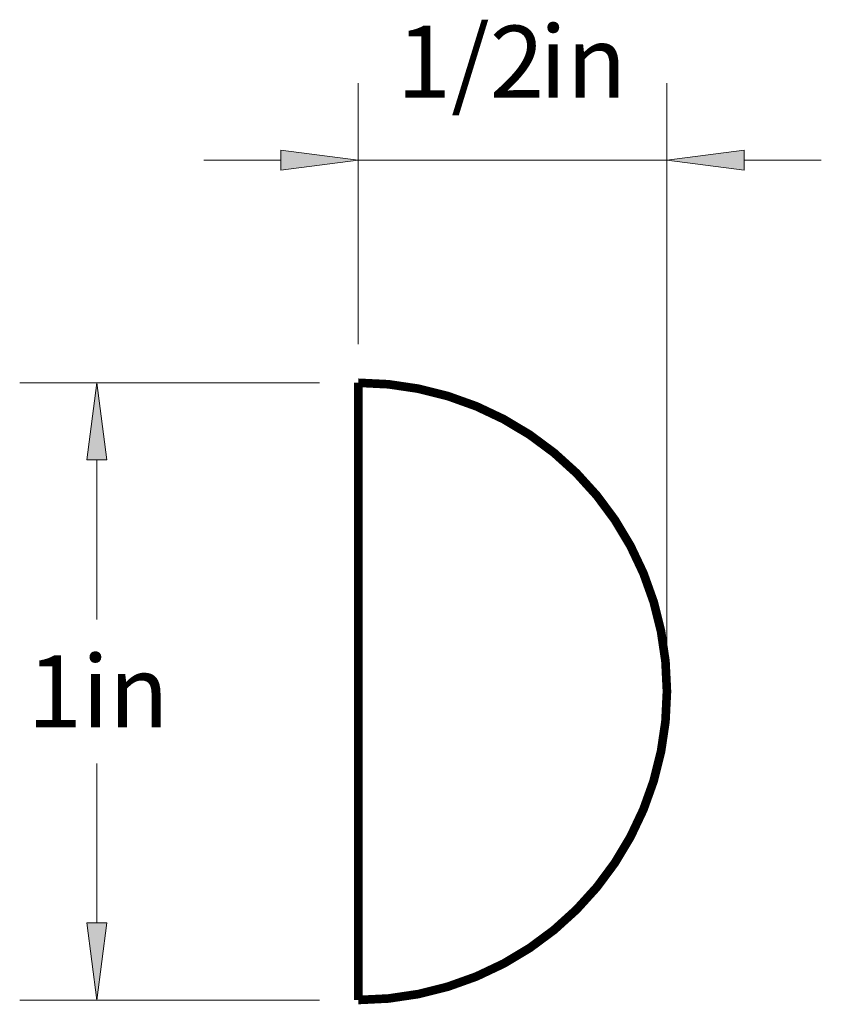
# Paper-space layout 'Paper 1' of a CAD drawing. Extents: x 4.65 to 6.17, y 1.71 to 6.62.
import ezdxf
from ezdxf.enums import TextEntityAlignment as Align

# ---------------------------------------------------------------- set-up
doc = ezdxf.new("R2010")
doc.units = 0
doc.header["$MEASUREMENT"] = 0
doc.layers.get('0').update_dxf_attribs({"lineweight": 0})
doc.styles.add('_TCW_TXTSTY_1', font='TIMES.TTF')
doc.dimstyles.get("Standard").update_dxf_attribs({"dimtxt": 0.116667, "dimasz": 0.125, "dimexe": 0.125, "dimexo": 0.0625, "dimgap": 0.0625, "dimtad": 1, "dimtih": 1, "dimtoh": 1, "dimdec": 4, "dimrnd": 0.0001, "dimzin": 0, "dimdsep": 46, "dimlunit": 5, "dimtxsty": '_TCW_TXTSTY_1', "dimcen": 0.09, "dimclrd": 7, "dimclre": 7, "dimclrt": 7, "dimadec": 4, "dimazin": 0, "dimtfac": 1, "dimtdec": 4, "dimtix": 1, "dimtmove": 0, "dimatfit": 3, "dimfxl": 1, "dimtolj": 1, "dimtzin": 0, "dimarcsym": 0})

# ---------------------------------------------------------------- blocks, each defined once
blk = doc.blocks.new('*D0')
at = {"linetype": 'Continuous'}
for points in [[(4.7784, 6.0301), (4.7622, 5.9051), (4.7947, 5.9051)], [(4.7784, 5.0301), (4.7947, 5.1551), (4.7622, 5.1551)]]:
    blk.add_hatch(color=7, dxfattribs=at).paths.add_polyline_path(points)
at = {"color": 7, "linetype": 'Continuous', "lineweight": 0}
for p, q in [((5.1391, 6.0301), (4.6534, 6.0301)), ((5.1391, 5.0301), (4.6534, 5.0301))]:
    blk.add_line(p, q, dxfattribs=at)
at = {"color": 7, "linetype": 'Continuous'}
for points in [[(4.7784, 6.0301), (4.7622, 5.9051), (4.7947, 5.9051), (4.7784, 6.0301)], [(4.7784, 5.9051), (4.7784, 5.9051), (4.7784, 5.9051), (4.7784, 5.6468)], [(4.7784, 5.1551), (4.7784, 5.1551), (4.7784, 5.1551), (4.7784, 5.4135)], [(4.7784, 5.0301), (4.7947, 5.1551), (4.7622, 5.1551), (4.7784, 5.0301)]]:
    blk.add_lwpolyline(points, dxfattribs=at)
at = {"color": 7, "linetype": 'Continuous', "style": '_TCW_TXTSTY_1'}
blk.add_text('1', height=0.1167, dxfattribs=at).set_placement((4.7101, 5.5301), align=Align.MIDDLE_CENTER)
blk.add_text('in', height=0.11667, dxfattribs=at).set_placement((4.754, 5.5885), align=Align.TOP_LEFT)
blk = doc.blocks.new('*D1')
at = {"linetype": 'Continuous'}
for points in [[(5.2016, 6.3907), (5.0766, 6.4069), (5.0766, 6.3744)], [(5.7016, 6.3907), (5.8266, 6.3744), (5.8266, 6.4069)]]:
    blk.add_hatch(color=7, dxfattribs=at).paths.add_polyline_path(points)
at = {"color": 7, "linetype": 'Continuous', "lineweight": 0}
for p, q in [((5.2016, 6.0926), (5.2016, 6.5157)), ((5.7016, 5.5926), (5.7016, 6.5157))]:
    blk.add_line(p, q, dxfattribs=at)
at = {"color": 7, "linetype": 'Continuous'}
for points in [[(5.2016, 6.3907), (5.0766, 6.4069), (5.0766, 6.3744), (5.2016, 6.3907)], [(5.7016, 6.3907), (5.8266, 6.3744), (5.8266, 6.4069), (5.7016, 6.3907)], [(4.9516, 6.3907), (5.0766, 6.3907)], [(5.2016, 6.3907), (5.4516, 6.3907)], [(5.7016, 6.3907), (5.4516, 6.3907)], [(5.9516, 6.3907), (5.8266, 6.3907)]]:
    blk.add_lwpolyline(points, dxfattribs=at)
at = {"color": 7, "linetype": 'Continuous', "style": '_TCW_TXTSTY_1'}
blk.add_text('1/2', height=0.11667, dxfattribs=at).set_placement((5.3834, 6.5504), align=Align.MIDDLE_CENTER)
blk.add_text('in', height=0.11667, dxfattribs=at).set_placement((5.4955, 6.6087), align=Align.TOP_LEFT)

psp = doc.layouts.new('Paper 1')

# ---------------------------------------------------------------- linework, layer by layer
at = {"color": 30, "linetype": 'Continuous', "const_width": 0.014}
psp.add_lwpolyline([(5.201643, 6.030125, -1), (5.201643, 5.030125)], format="xyb", close=True, dxfattribs=at)

# ---------------------------------------------------------------- dimensions: what is measured, and where the dimension line sits
at = {"color": 7, "linetype": 'Continuous'}
dim = psp.add_linear_dim(base=(5.701643, 6.390656), p1=(5.201643, 6.030125), p2=(5.701643, 5.530125), dimstyle='STANDARD', override={"dimpost": '<>in'}, dxfattribs=at)
dim.commit()
dim.dimension.update_dxf_attribs({"geometry": '*D1', "text_midpoint": (5.451643, 6.550378)})
dim = psp.add_linear_dim(base=(4.778412, 5.030125), p1=(5.201643, 6.030125), p2=(5.201643, 5.030125), angle=270, dimstyle='STANDARD', override={"dimpost": '<>in'}, dxfattribs=at)
dim.commit()
dim.dimension.update_dxf_attribs({"geometry": '*D0', "text_midpoint": (4.778412, 5.530125)})

doc.saveas('drawing.dxf')
